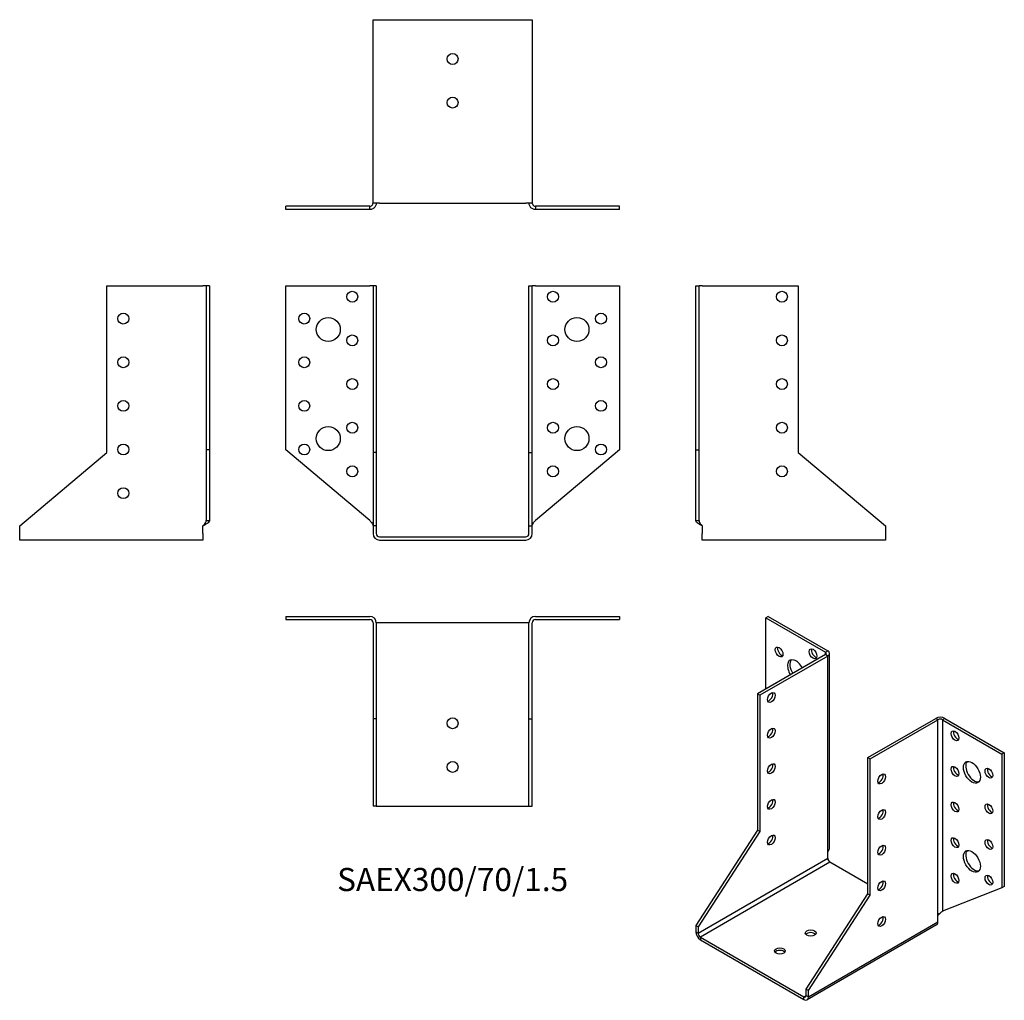
# Model space of a CAD drawing. Units: millimetres. Extents: x -198 to 253, y -212 to 237.
import ezdxf

# ---------------------------------------------------------------- set-up
doc = ezdxf.new("R2010")
doc.units = ezdxf.units.MM
doc.styles.get("Standard").update_dxf_attribs({"font": 'arial.ttf'})

# ---------------------------------------------------------------- blocks, each defined once
blk = doc.blocks.new('SAEX300_70_1.5-Front')
at = {"layer": ''}
for p, q in [((-76.5, 115), (-38, 115)), ((-76.5, 39.82), (-76.5, 115)), ((-36.5, 115), (-38, 115)), ((-36.5, 115), (-36.5, 38.56)), ((-35, 115), (-36.5, 115)), ((-35, 115), (-35, 38.56)), ((35, 115), (36.5, 115)), ((35, 38.56), (35, 115)), ((36.5, 38.56), (36.5, 115)), ((38, 115), (36.5, 115)), ((38, 115), (76.5, 115)), ((76.5, 115), (76.5, 39.82)), ((-38, 7.52), (-76.5, 39.82)), ((-36.5, 38.56), (-36.5, 5)), ((-35, 38.56), (-36.5, 38.56)), ((-35, 38.56), (-35, 5)), ((35, 38.56), (36.5, 38.56)), ((35, 5), (35, 38.56)), ((36.5, 5), (36.5, 38.56)), ((76.5, 39.82), (38, 7.52)), ((-35, 5), (-36.5, 5)), ((-36.5, 5), (-36.5, 1.5)), ((-35, 5), (-35, 1.5)), ((35, 5), (36.5, 5)), ((35, 1.5), (35, 5)), ((36.5, 1.5), (36.5, 5)), ((-33.5, 0), (33.5, 0)), ((-33.5, -1.5), (33.5, -1.5))]:
    blk.add_line(p, q, dxfattribs=at)
for centre, radius in [((-46, 110), 2.5), ((46, 110), 2.5), ((-68, 100), 2.5), ((-57, 95), 5.5), ((57, 95), 5.5), ((68, 100), 2.5), ((-46, 90), 2.5), ((46, 90), 2.5), ((-68, 80), 2.5), ((68, 80), 2.5), ((-46, 70), 2.5), ((46, 70), 2.5), ((-68, 60), 2.5), ((68, 60), 2.5), ((-57, 45), 5.5), ((-46, 50), 2.5), ((46, 50), 2.5), ((57, 45), 5.5), ((-68, 40), 2.5), ((68, 40), 2.5), ((-46, 30), 2.5), ((46, 30), 2.5)]:
    blk.add_circle(centre, radius, dxfattribs=at)
for centre, radius, start, end in [((-33.5, 1.5), 3, 180, 270), ((-33.5, 1.5), 1.5, 180, 270), ((33.5, 1.5), 3, 270, 0), ((33.5, 1.5), 1.5, 270, 0)]:
    blk.add_arc(centre, radius, start, end, dxfattribs=at)
for points in [[(-38, 7.52), (-37.86, 7.36), (-37.72, 7.21), (-37.3, 6.75), (-37.06, 6.45), (-36.75, 5.96), (-36.66, 5.77), (-36.53, 5.38), (-36.5, 5.19), (-36.5, 5)], [(36.5, 5), (36.5, 5.15), (36.52, 5.3), (36.64, 5.76), (36.8, 6.06), (37.15, 6.56), (37.31, 6.75), (37.64, 7.14), (37.82, 7.33), (38, 7.52)]]:
    blk.add_open_spline(points, degree=3, knots=[0, 0, 0, 0, 0.0626657, 0.0626657, 0.1885913, 0.1885913, 0.2673759, 0.2673759, 0.3461611, 0.3461611, 0.3461611, 0.3461611], dxfattribs=at)
blk = doc.blocks.new('SAEX300_70_1.5-Left')
at = {"layer": ''}
for p, q in [((0, 115), (1.5, 115)), ((0, 39.82), (0, 115)), ((3, 115), (1.5, 115)), ((1.5, 39.82), (1.5, 115)), ((3, 115), (47, 115)), ((47, 115), (47, 38.56)), ((0, 39.82), (1.5, 39.82)), ((0, 7.52), (0, 39.82)), ((1.5, 7.52), (1.5, 39.82)), ((47, 38.56), (87, 5)), ((0, 7.52), (1.09, 7.52)), ((1.09, 7.52), (1.5, 7.52)), ((3, 5), (3, 1.5)), ((87, 5), (87, 1.5)), ((3, -1.5), (3, 1.5)), ((87, 1.5), (87, -1.5)), ((87, -1.5), (3, -1.5))]:
    blk.add_line(p, q, dxfattribs=at)
for centre in [(39.5, 110), (39.5, 90), (39.5, 70), (39.5, 50), (39.5, 30)]:
    blk.add_circle(centre, 2.5, dxfattribs=at)
for points, knots in [([(3, 5), (2.78, 5.12), (2.56, 5.24), (1.91, 5.59), (1.5, 5.82), (0.81, 6.3), (0.52, 6.53), (0.22, 6.89), (0.14, 7.02), (0.03, 7.27), (0, 7.39), (0, 7.52)], [0, 0, 0, 0, 0.0751895, 0.0751895, 0.2259653, 0.2259653, 0.376735, 0.376735, 0.4562336, 0.4562336, 0.5357325, 0.5357325, 0.5357325, 0.5357325]), ([(1.5, 7.52), (1.5, 7.36), (1.52, 7.21), (1.64, 6.75), (1.8, 6.45), (2.15, 5.96), (2.31, 5.77), (2.64, 5.38), (2.82, 5.19), (3, 5)], [0, 0, 0, 0, 0.0626657, 0.0626657, 0.1885913, 0.1885913, 0.2673759, 0.2673759, 0.3461611, 0.3461611, 0.3461611, 0.3461611])]:
    blk.add_open_spline(points, degree=3, knots=knots, dxfattribs=at)
blk = doc.blocks.new('SAEX300_70_1.5-Right')
at = {"layer": ''}
for p, q in [((-47, 38.56), (-47, 115)), ((-47, 115), (-3, 115)), ((-1.5, 115), (-3, 115)), ((-1.5, 115), (-1.5, 39.82)), ((0, 115), (-1.5, 115)), ((0, 115), (0, 39.82)), ((-87, 5), (-47, 38.56)), ((-1.5, 39.82), (-1.5, 7.52)), ((0, 39.82), (-1.5, 39.82)), ((0, 39.82), (0, 7.52)), ((-87, 1.5), (-87, 5)), ((-3, 1.5), (-3, 5)), ((-1.5, 7.52), (-1.09, 7.52)), ((-1.09, 7.52), (0, 7.52)), ((-87, -1.5), (-87, 1.5)), ((-3, 1.5), (-3, -1.5)), ((-3, -1.5), (-87, -1.5))]:
    blk.add_line(p, q, dxfattribs=at)
for centre in [(-39.5, 100), (-39.5, 80), (-39.5, 60), (-39.5, 40), (-39.5, 20)]:
    blk.add_circle(centre, 2.5, dxfattribs=at)
for points, knots in [([(0, 7.52), (0, 7.4), (-0.02, 7.28), (-0.17, 6.93), (-0.36, 6.69), (-0.91, 6.22), (-1.25, 5.99), (-1.86, 5.62), (-2.08, 5.5), (-2.53, 5.25), (-2.77, 5.12), (-3, 5)], [0, 0, 0, 0, 0.0751895, 0.0751895, 0.2259653, 0.2259653, 0.376735, 0.376735, 0.4562336, 0.4562336, 0.5357325, 0.5357325, 0.5357325, 0.5357325]), ([(-3, 5), (-2.86, 5.15), (-2.72, 5.3), (-2.3, 5.76), (-2.06, 6.06), (-1.75, 6.56), (-1.66, 6.75), (-1.53, 7.14), (-1.5, 7.33), (-1.5, 7.52)], [0, 0, 0, 0, 0.0626657, 0.0626657, 0.1885913, 0.1885913, 0.2673759, 0.2673759, 0.3461611, 0.3461611, 0.3461611, 0.3461611])]:
    blk.add_open_spline(points, degree=3, knots=knots, dxfattribs=at)
blk = doc.blocks.new('SAEX300_70_1.5-Top')
at = {"layer": ''}
for p, q in [((-76.5, 0), (-38, 0)), ((-76.5, 0), (-76.5, -1.5)), ((38, 0), (76.5, 0)), ((76.5, 0), (76.5, -1.5)), ((-76.5, -1.5), (-38, -1.5)), ((-36.5, -3), (-36.5, -47)), ((-35, -3), (-35, -47)), ((-33.5, -3), (-35, -3)), ((33.5, -3), (-33.5, -3)), ((35, -3), (33.5, -3)), ((35, -47), (35, -3)), ((36.5, -47), (36.5, -3)), ((38, -1.5), (76.5, -1.5)), ((-36.5, -47), (-36.5, -87)), ((-35, -47), (-36.5, -47)), ((-35, -47), (-35, -87)), ((35, -47), (36.5, -47)), ((35, -87), (35, -47)), ((36.5, -87), (36.5, -47)), ((-35, -87), (-36.5, -87)), ((-35, -87), (-33.5, -87)), ((-33.5, -87), (33.5, -87)), ((33.5, -87), (35, -87)), ((35, -87), (36.5, -87))]:
    blk.add_line(p, q, dxfattribs=at)
for centre in [(0, -49), (0, -69)]:
    blk.add_circle(centre, 2.5, dxfattribs=at)
for centre, radius, start, end in [((-38, -3), 3, 0, 90), ((-38, -3), 1.5, 0, 90), ((38, -3), 3, 90, 180), ((38, -3), 1.5, 90, 180)]:
    blk.add_arc(centre, radius, start, end, dxfattribs=at)
blk = doc.blocks.new('SAEX300_70_1.5-Bottom')
at = {"layer": ''}
for p, q in [((-36.5, 87), (-33.5, 87)), ((-36.5, 3), (-36.5, 87)), ((-33.5, 87), (33.5, 87)), ((33.5, 87), (36.5, 87)), ((36.5, 87), (36.5, 3)), ((-38, 1.5), (-76.5, 1.5)), ((-76.5, 0), (-76.5, 1.5)), ((-38, 0), (-76.5, 0)), ((-38, 1.09), (-38, 1.5)), ((-38, 0), (-38, 1.09)), ((-33.5, 3), (-36.5, 3)), ((-33.5, 3), (33.5, 3)), ((36.5, 3), (33.5, 3)), ((76.5, 1.5), (38, 1.5)), ((38, 1.5), (38, 1.09)), ((38, 1.09), (38, 0)), ((76.5, 0), (38, 0)), ((76.5, 0), (76.5, 1.5))]:
    blk.add_line(p, q, dxfattribs=at)
for centre in [(0, 69), (0, 49)]:
    blk.add_circle(centre, 2.5, dxfattribs=at)
for points, knots in [([(-35, 3), (-35, 2.78), (-35.02, 2.56), (-35.17, 1.91), (-35.36, 1.5), (-35.91, 0.81), (-36.25, 0.52), (-36.86, 0.22), (-37.08, 0.14), (-37.53, 0.03), (-37.77, 0), (-38, 0)], [0, 0, 0, 0, 0.0751895, 0.0751895, 0.2259653, 0.2259653, 0.376735, 0.376735, 0.4562336, 0.4562336, 0.5357325, 0.5357325, 0.5357325, 0.5357325]), ([(-38, 1.5), (-37.86, 1.5), (-37.72, 1.52), (-37.3, 1.64), (-37.06, 1.8), (-36.75, 2.15), (-36.66, 2.31), (-36.53, 2.64), (-36.5, 2.82), (-36.5, 3)], [0, 0, 0, 0, 0.0626657, 0.0626657, 0.1885913, 0.1885913, 0.2673759, 0.2673759, 0.3461611, 0.3461611, 0.3461611, 0.3461611]), ([(38, 0), (37.78, 0), (37.56, 0.02), (36.91, 0.17), (36.5, 0.36), (35.81, 0.91), (35.52, 1.25), (35.22, 1.86), (35.14, 2.08), (35.03, 2.53), (35, 2.77), (35, 3)], [0, 0, 0, 0, 0.0751895, 0.0751895, 0.2259653, 0.2259653, 0.376735, 0.376735, 0.4562336, 0.4562336, 0.5357325, 0.5357325, 0.5357325, 0.5357325]), ([(36.5, 3), (36.5, 2.86), (36.52, 2.72), (36.64, 2.3), (36.8, 2.06), (37.15, 1.75), (37.31, 1.66), (37.64, 1.53), (37.82, 1.5), (38, 1.5)], [0, 0, 0, 0, 0.0626657, 0.0626657, 0.1885913, 0.1885913, 0.2673759, 0.2673759, 0.3461611, 0.3461611, 0.3461611, 0.3461611])]:
    blk.add_open_spline(points, degree=3, knots=knots, dxfattribs=at)
blk = doc.blocks.new('SAEX300_70_1.5-ISO')
at = {"layer": ''}
for p, q in [((-23.33, 96.55), (-24.4, 95.94)), ((-24.4, 95.94), (2.83, 80.22)), ((-24.4, 63.28), (-24.4, 95.94)), ((-23.33, 96.55), (3.89, 80.83)), ((2.83, 79), (-28.28, 61.03)), ((3.89, 78.38), (-27.22, 60.42)), ((2.83, 80.22), (3.89, 80.83)), ((2.83, 79), (2.83, 80.22)), ((3.89, 78.38), (2.83, 79)), ((3.89, -11.43), (3.89, 78.38)), ((4.77, -9.18), (4.77, 79.61)), ((-28.28, 61.03), (-28.28, -1.38)), ((-27.22, 60.42), (-28.28, 61.03)), ((-27.22, 60.42), (-27.22, -1.99)), ((22.27, 31.84), (53.39, 49.81)), ((54.45, 49.19), (53.39, 49.81)), ((57.63, 49.81), (56.57, 49.19)), ((57.63, 49.81), (84.85, 34.09)), ((23.33, 31.23), (54.45, 49.19)), ((54.45, -40.62), (54.45, 49.19)), ((56.57, 49.19), (83.79, 33.48)), ((56.57, 49.19), (56.57, -38.57)), ((22.27, 31.84), (23.33, 31.23)), ((22.27, -30.57), (22.27, 31.84)), ((84.85, 34.09), (83.79, 33.48)), ((83.79, 33.48), (83.79, -27.91)), ((84.85, 34.09), (84.85, -27.29)), ((23.33, -31.18), (23.33, 31.23)), ((-28.28, -1.38), (-56.57, -45.11)), ((-27.22, -1.99), (-55.51, -45.72)), ((-27.22, -1.99), (-28.28, -1.38)), ((3.89, -14.29), (3.89, -11.43)), ((-55.51, -48.58), (3.89, -14.29)), ((4.95, -16.13), (-54.45, -50.42)), ((22.27, -26.13), (4.95, -16.13)), ((-6.01, -74.3), (22.27, -30.57)), ((-4.95, -74.91), (23.33, -31.18)), ((22.27, -30.57), (23.33, -31.18)), ((83.79, -27.91), (56.57, -38.57)), ((84.85, -27.29), (83.79, -27.91)), ((-55.51, -45.72), (-56.57, -45.11)), ((-56.57, -45.11), (-56.57, -47.97)), ((53.83, -44.85), (-5.57, -79.14)), ((-4.95, -77.77), (54.45, -43.48)), ((54.45, -43.48), (54.45, -40.62)), ((-56.57, -47.97), (-55.51, -48.58)), ((-55.51, -45.72), (-55.51, -48.58)), ((-54.45, -50.42), (-7.07, -77.77)), ((-54.45, -50.42), (-54.45, -51.64)), ((-54.45, -51.64), (-7.07, -79)), ((-6.01, -74.3), (-4.95, -74.91)), ((-6.01, -77.16), (-6.01, -74.3)), ((-4.95, -77.77), (-4.95, -74.91)), ((-7.07, -77.77), (-6.01, -77.16)), ((-7.07, -79), (-7.07, -77.77)), ((-6.01, -77.16), (-4.95, -77.77))]:
    blk.add_line(p, q, dxfattribs=at)
for centre, major_axis in [((-18.38, 80.22), (-1.25, 2.17)), ((-2.83, 79.4), (-1.25, 2.17)), ((-21.92, 59.4), (-1.25, -2.17)), ((-21.92, 43.07), (-1.25, -2.17)), ((62.23, 41.85), (1.25, -2.17)), ((-21.92, 26.74), (-1.25, -2.17)), ((62.23, 25.52), (1.25, -2.17)), ((70, 25.11), (2.75, -4.76)), ((77.78, 24.7), (1.25, -2.17)), ((28.64, 22.05), (1.25, 2.17)), ((-21.92, 10.41), (-1.25, -2.17)), ((62.23, 9.19), (1.25, -2.17)), ((77.78, 8.37), (1.25, -2.17)), ((28.64, 5.72), (1.25, 2.17)), ((-21.92, -5.92), (-1.25, -2.17)), ((28.64, -10.61), (1.25, 2.17)), ((62.23, -7.14), (1.25, -2.17)), ((77.78, -7.96), (1.25, -2.17)), ((70, -15.72), (2.75, -4.76)), ((62.23, -23.47), (1.25, -2.17)), ((77.78, -24.29), (1.25, -2.17)), ((28.64, -26.94), (1.25, 2.17)), ((28.64, -43.27), (1.25, 2.17)), ((-3.89, -48.58), (-2.5, 0)), ((-18.03, -56.75), (-2.5, 0))]:
    blk.add_ellipse(centre, major_axis=major_axis, ratio=0.57735, dxfattribs=at)
for centre, major_axis, start_param, end_param in [((-17.32, 80.83), (1.25, -2.17), 3.579742, 5.845036), ((-1.77, 80.02), (1.25, -2.17), 3.579742, 5.845036), ((-10.61, 71.65), (-2.75, 4.76), 4.648062, 7.918308), ((1.77, 79.61), (1.5, 0), 5.497787, 7.068583), ((1.77, 79.61), (3, 0), 5.497787, 7.068583), ((-9.55, 72.26), (-2.75, 4.76), 0.194063, 1.635123), ((-18.38, 63.89), (-1.25, 2.17), 6.141288, 6.425082), ((-22.98, 60.01), (1.25, 2.17), 3.579742, 5.845036), ((55.51, 48.58), (3, 0), 0.785398, 2.356194), ((-22.98, 43.68), (1.25, 2.17), 3.579742, 5.845036), ((55.51, 48.58), (-1.5, 0), 3.926991, 5.497787), ((63.29, 42.46), (1.25, -2.17), 3.579742, 5.845036), ((-22.98, 27.35), (1.25, 2.17), 3.579742, 5.845036), ((63.29, 26.13), (1.25, -2.17), 3.579742, 5.845036), ((71.06, 25.72), (-2.75, 4.76), 0.194063, 2.94753), ((27.58, 22.66), (1.25, 2.17), 3.579742, 5.845036), ((78.84, 25.31), (1.25, -2.17), 3.579742, 5.845036), ((-22.98, 11.02), (1.25, 2.17), 3.579742, 5.845036), ((63.29, 9.8), (1.25, -2.17), 3.579742, 5.845036), ((78.84, 8.98), (1.25, -2.17), 3.579742, 5.845036), ((27.58, 6.33), (1.25, 2.17), 3.579742, 5.845036), ((-22.98, -5.31), (1.25, 2.17), 3.579742, 5.845036), ((27.58, -10), (1.25, 2.17), 3.579742, 5.845036), ((63.29, -6.53), (1.25, -2.17), 3.579742, 5.845036), ((78.84, -7.35), (1.25, -2.17), 3.579742, 5.845036), ((71.06, -15.11), (-2.75, 4.76), 0.194063, 2.94753), ((4.95, -14.9), (-0.75, 1.3), 0.785398, 2.356194), ((63.29, -22.86), (1.25, -2.17), 3.579742, 5.845036), ((78.84, -23.68), (1.25, -2.17), 3.579742, 5.845036), ((27.58, -26.33), (1.25, 2.17), 3.579742, 5.845036), ((27.58, -42.66), (1.25, 2.17), 3.579742, 5.845036), ((52.33, -42.25), (1.5, -2.6), 0, 0.785398), ((-54.45, -49.19), (-1.5, 2.6), 0.785398, 2.356194), ((-54.45, -49.19), (0.75, -1.3), 3.926991, 5.497787), ((-3.89, -49.81), (-2.5, 0), 3.579742, 5.845036), ((-18.03, -57.97), (-2.5, 0), 3.579742, 5.845036), ((-7.07, -76.55), (0.75, -1.3), 5.497787, 7.068583), ((-7.07, -76.55), (1.5, -2.6), 5.497787, 7.068583)]:
    blk.add_ellipse(centre, major_axis=major_axis, ratio=0.57735, start_param=start_param, end_param=end_param, dxfattribs=at)
for points, knots in [([(3.89, -11.43), (4.05, -11.24), (4.18, -11.05), (4.54, -10.43), (4.69, -10), (4.76, -9.43), (4.77, -9.3), (4.77, -9.18)], [0, 0, 0, 0, 0.0751895, 0.0751895, 0.2259653, 0.2259653, 0.2679298, 0.2679298, 0.2679298, 0.2679298]), ([(54.45, -40.62), (54.55, -40.44), (54.66, -40.26), (55.04, -39.77), (55.33, -39.49), (55.79, -39.1), (55.97, -38.97), (56.29, -38.74), (56.44, -38.65), (56.57, -38.57)], [0, 0, 0, 0, 0.0626657, 0.0626657, 0.1885913, 0.1885913, 0.2673759, 0.2673759, 0.3461611, 0.3461611, 0.3461611, 0.3461611])]:
    blk.add_open_spline(points, degree=3, knots=knots, dxfattribs=at)
blk.add_open_spline([(56.57, -38.56), (56.55, -38.58), (56.53, -38.59), (56.5, -38.61)], degree=3, dxfattribs=at)

msp = doc.modelspace()

# ---------------------------------------------------------------- block references
for name, p in [('SAEX300_70_1.5-Bottom', (0, 149.95)), ('SAEX300_70_1.5-Right', (-111.45, 0)), ('SAEX300_70_1.5-Front', (0, 0)), ('SAEX300_70_1.5-Left', (111.45, 0)), ('SAEX300_70_1.5-Top', (0, -36.45)), ('SAEX300_70_1.5-ISO', (168.02, -133))]:
    msp.add_blockref(name, p)

# ---------------------------------------------------------------- texts
at = {"insert": (0, -158.4), "char_height": 10.6143, "attachment_point": 5}
msp.add_mtext('SAEX300/70/1.5', dxfattribs=at)

doc.saveas('drawing.dxf')
